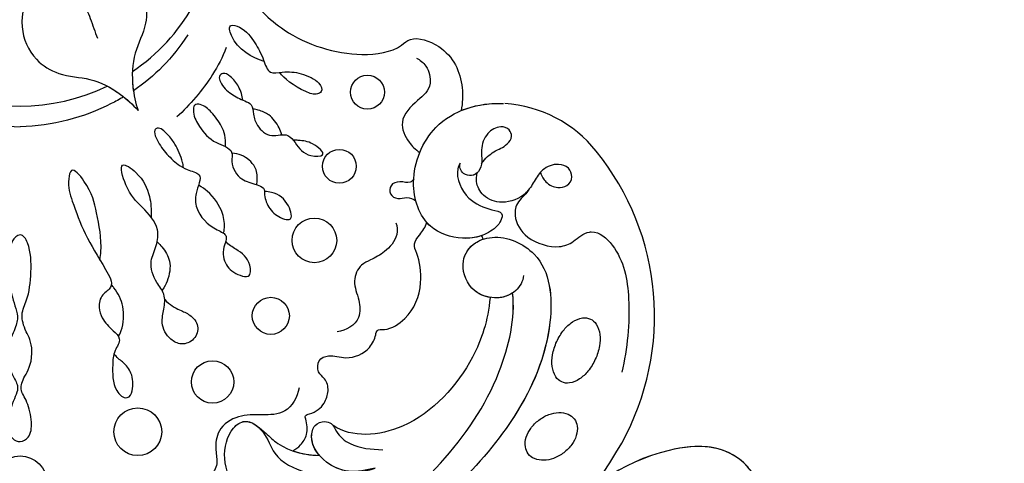
# Model space of a CAD drawing. Units: millimetres. Extents: x 2290 to 3970, y 1581 to 2769.
# Drawn here: x 3781 to 3818, y 2429 to 2446 of the extents above; entities that cross this region are included whole.
import ezdxf
from ezdxf.xclip import XClip

# ---------------------------------------------------------------- set-up
doc = ezdxf.new("R2010")
doc.units = ezdxf.units.MM
doc.header["$XCLIPFRAME"] = 2
doc.linetypes.add('HIDDEN', pattern=[9.525, 6.35, -3.175])
doc.layers.add('H-06.木作(細線)', color=8, linetype='Continuous')
doc.layers.add('H-08.木作(細線)', color=8, linetype='Continuous')

# ---------------------------------------------------------------- blocks, each defined once
blk = doc.blocks.new('SE-21073-d')
at = {"layer": 'H-08.木作(細線)'}
blk.add_lwpolyline([(-81.15, 38.92, 0.130668), (-110.02, 67.8, 0.305409), (-142.9, 64.94, 0.211887), (-148.26, 54.64)], format="xyb", dxfattribs=at)
for points in [[(-119.46, 64.83, -0.062179), (-118.12, 64, -0.075402), (-117.24, 63.05, -0.107059), (-116.79, 61.91, -0.149793), (-116.9, 61.04, -0.149793), (-117.49, 60.38, -0.107059), (-118.64, 59.98, -0.075402), (-119.94, 60.01, -0.062179), (-121.44, 60.48, -0.062179), (-122.78, 61.31, -0.075402), (-123.66, 62.26, -0.107059), (-124.11, 63.4, -0.149793), (-123.99, 64.27, -0.149793), (-123.41, 64.93, -0.107059), (-122.25, 65.34, -0.075402), (-120.96, 65.3, -0.062179)], [(-112.6, 58.47, -0.071752), (-113.23, 59.61, -0.083127), (-113.45, 60.71, -0.106702), (-113.26, 61.77, -0.132603), (-112.73, 62.46, -0.132603), (-111.92, 62.79, -0.106702), (-110.85, 62.69, -0.083127), (-109.85, 62.18, -0.071752), (-108.92, 61.27, -0.071752), (-108.29, 60.13, -0.083127), (-108.07, 59.03, -0.106702), (-108.26, 57.97, -0.132603), (-108.79, 57.28, -0.132603), (-109.6, 56.95, -0.106702), (-110.67, 57.05, -0.083127), (-111.67, 57.56, -0.071752)]]:
    blk.add_lwpolyline(points, format="xyb", close=True, dxfattribs=at)
for centre, radius in [((-149.55, 39.16), 1.91), ((-141.2, 36), 1.91), ((-132.85, 33.19), 2.51), ((-124.35, 28.28), 2.09), ((-116.9, 21.72), 2.39), ((-111.29, 13.3), 2.69), ((-105.53, 0.05), 3.04)]:
    blk.add_circle(centre, radius, dxfattribs=at)
for centre, radius, start, end in [((-128.48, 42.24), 10.94, 114.3248, 116.6509), ((-170.49, 0.05), 22.5, 34.1897, 85.8103), ((-170.49, 0.05), 22.5, 34.1897, 85.8103), ((-170.49, 0.05), 22.5, 34.1897, 85.8103), ((-170.49, 0.05), 22.5, 334.1897, 25.8103), ((-170.49, 0.05), 22.5, 334.1897, 25.8103), ((-170.49, 0.05), 22.5, 334.1897, 25.8103)]:
    blk.add_arc(centre, radius, start, end, dxfattribs=at)
for points, knots in [([(-138.55, 57.32), (-138.33, 57.21), (-137.87, 56.82), (-137.03, 55.89), (-135.22, 55.6), (-132.8, 57.02), (-131.84, 60.45), (-132.64, 62.47), (-133.73, 63.48), (-133.89, 65.28), (-131.48, 67.9), (-125.78, 68.96), (-120.67, 68.43), (-117.99, 67.83)], [0, 0, 0, 0, 0.722262, 1.652987, 3.290218, 6.193941, 9.686236, 11.630857, 13.830022, 14.026248, 16.840706, 23.120527, 31.082874, 31.082874, 31.082874, 31.082874]), ([(-138.55, 57.32), (-138.33, 57.21), (-137.87, 56.82), (-137.03, 55.89), (-135.22, 55.6), (-132.8, 57.02), (-131.84, 60.45), (-132.64, 62.47), (-133.73, 63.48), (-133.89, 65.28), (-131.48, 67.9), (-125.78, 68.96), (-120.67, 68.43), (-117.99, 67.83)], [0, 0, 0, 0, 0.722262, 1.652987, 3.290218, 6.193941, 9.686236, 11.630857, 13.830022, 14.026248, 16.840706, 23.120527, 31.082874, 31.082874, 31.082874, 31.082874]), ([(-140.52, 58.64), (-140.04, 58.79), (-139.18, 59.37), (-138.7, 60.46), (-138.92, 61.79), (-139.96, 62.36), (-141.14, 61.88), (-141.6, 60.45), (-140.98, 58.83), (-139.48, 57.93), (-137.79, 56.93), (-136.83, 54.49), (-137.63, 52.22), (-139.17, 51.37), (-140.06, 51.43), (-140.46, 51.53)], [0, 0, 0, 0, 0.820837, 2.160127, 3.162507, 4.308374, 5.385568, 6.57923, 8.506544, 10.15842, 11.843151, 14.700209, 16.990328, 18.750759, 19.581229, 19.581229, 19.581229, 19.581229]), ([(-128.9, 56.73), (-128.23, 56.7), (-126.8, 55.83), (-126.1, 53.6), (-127.06, 50.71), (-130.13, 49.47), (-132.54, 50.78), (-133.71, 54.08), (-131.22, 59.65), (-119.03, 60.62), (-100.61, 47.38), (-86.79, 23.82), (-78.89, 7.2), (-76.09, 0.05)], [0, 0, 0, 0, 1.892653, 4.517606, 6.839067, 10.098942, 12.853018, 15.21799, 20.422863, 28.592573, 49.21458, 83.710705, 107.16423, 107.16423, 107.16423, 107.16423]), ([(-126.93, 55.51), (-126.53, 54.92), (-126.15, 53.44), (-127.06, 50.71), (-130.13, 49.47), (-132.54, 50.78), (-133.71, 54.08), (-131.22, 59.65), (-122.34, 60.36), (-116.23, 57.76), (-112.95, 55.65)], [2.336094, 2.336094, 2.336094, 2.336094, 4.517606, 6.839067, 10.098942, 12.853018, 15.21799, 20.422863, 28.592573, 39.978416, 39.978416, 39.978416, 39.978416]), ([(-138.55, 57.32), (-138.42, 57.22), (-137.62, 56.51), (-136.83, 54.49), (-137.63, 52.22), (-139.17, 51.37), (-140.06, 51.43), (-140.46, 51.53)], [11.346333, 11.346333, 11.346333, 11.346333, 11.843151, 14.700209, 16.990328, 18.750759, 19.581229, 19.581229, 19.581229, 19.581229]), ([(-79.24, 0.05), (-84.85, 13.6), (-93.9, 33.53), (-112.6, 53.32), (-124.13, 55.84), (-126.93, 55.51)], [0, 0, 0, 0, 43.224081, 67.187621, 76.365536, 76.365536, 76.365536, 76.365536]), ([(-79.24, 0.05), (-84.85, 13.6), (-93.9, 33.53), (-112.6, 53.32), (-124.13, 55.84), (-126.9, 55.52)], [0, 0, 0, 0, 43.224081, 67.187621, 76.365536, 76.365536, 76.365536, 76.365536]), ([(-141.57, 49.62), (-141.39, 49.47), (-140.07, 49.01), (-137.44, 50.16), (-136.33, 52.7), (-136.09, 54.46), (-134.78, 54.22), (-133.32, 52.47), (-132.82, 49.62), (-134.13, 45.5), (-139.65, 43.58), (-146.93, 46.52), (-148.41, 51.78), (-148.27, 54.44), (-148.27, 54.48)], [0, 0, 0, 0, 0.746202, 4.272257, 7.089341, 8.476919, 9.492654, 11.477918, 14.663527, 18.727149, 24.05812, 30.223377, 37.966133, 38.106847, 38.106847, 38.106847, 38.106847]), ([(-141.57, 49.62), (-141.39, 49.47), (-140.07, 49.01), (-137.44, 50.16), (-136.33, 52.7), (-136.09, 54.46), (-134.78, 54.22), (-133.32, 52.47), (-132.82, 49.62), (-134.13, 45.5), (-139.65, 43.58), (-146.93, 46.52), (-148.41, 51.78), (-148.27, 54.44), (-148.27, 54.48)], [0, 0, 0, 0, 0.746202, 4.272257, 7.089341, 8.476919, 9.492654, 11.477918, 14.663527, 18.727149, 24.05812, 30.223377, 37.966133, 38.106847, 38.106847, 38.106847, 38.106847]), ([(-147.48, 49.72), (-148.09, 51.19), (-148.35, 52.86), (-148.27, 54.44), (-148.27, 54.48)], [33.446798, 33.446798, 33.446798, 33.446798, 37.966133, 38.106847, 38.106847, 38.106847, 38.106847]), ([(-141.53, 52.02), (-142.11, 52.44), (-142.98, 53.42), (-143.39, 54.73), (-144.47, 55.54), (-145.47, 55.16), (-145.83, 53.94), (-144.9, 52.46), (-143.26, 51.89), (-141.81, 52.12), (-140.59, 51.84), (-140.03, 50.93), (-140.25, 50.01), (-140.92, 49.54), (-141.36, 49.56), (-141.57, 49.62)], [20.884763, 20.884763, 20.884763, 20.884763, 22.627218, 24.439882, 25.409489, 26.142975, 27.132858, 28.714937, 30.699405, 31.990691, 33.15205, 34.116448, 35.061507, 35.738657, 36.352724, 36.352724, 36.352724, 36.352724]), ([(-126.42, 52.98), (-126.53, 52.35), (-127.23, 50.64), (-130.13, 49.47), (-132.25, 50.62), (-132.85, 51.79), (-132.99, 52.21)], [4.987089, 4.987089, 4.987089, 4.987089, 6.839067, 10.098942, 12.853018, 14.195198, 14.195198, 14.195198, 14.195198]), ([(-126.42, 52.98), (-123.78, 52.71), (-118.55, 51.1), (-111.02, 44.44), (-110.57, 37.39), (-111.99, 35.3)], [0, 0, 0, 0, 6.937561, 17.613325, 25.854841, 25.854841, 25.854841, 25.854841]), ([(-126.42, 52.98), (-123.78, 52.71), (-118.55, 51.1), (-111.02, 44.44), (-110.57, 37.39), (-111.99, 35.3)], [0, 0, 0, 0, 6.937561, 17.613325, 25.854841, 25.854841, 25.854841, 25.854841]), ([(-126.42, 52.98), (-123.78, 52.71), (-118.55, 51.1), (-111.02, 44.44), (-110.57, 37.39), (-111.99, 35.3)], [0, 0, 0, 0, 6.937561, 17.613325, 25.854841, 25.854841, 25.854841, 25.854841]), ([(-140.46, 51.53), (-140.3, 51.35), (-140.05, 50.85), (-140.25, 50.01), (-140.92, 49.54), (-141.36, 49.56), (-141.57, 49.62)], [33.387812, 33.387812, 33.387812, 33.387812, 34.116448, 35.061507, 35.738657, 36.352724, 36.352724, 36.352724, 36.352724]), ([(-133.39, 52.02), (-133.14, 51.32), (-132.91, 49.34), (-133.64, 47.04), (-134.71, 45.99), (-134.86, 45.86)], [12.340836, 12.340836, 12.340836, 12.340836, 14.663527, 18.727149, 19.337379, 19.337379, 19.337379, 19.337379]), ([(-161.11, 25.23), (-159.21, 26.64), (-155.53, 30.19), (-153.32, 37.25), (-154.11, 42.32), (-155.98, 44.26), (-154.62, 48.41), (-150.99, 50.02), (-148.31, 49.88), (-147.48, 49.72)], [0, 0, 0, 0, 6.004125, 14.887709, 19.764281, 21.178508, 24.297639, 29.525734, 32.068614, 32.068614, 32.068614, 32.068614]), ([(-161.11, 25.23), (-159.21, 26.64), (-155.53, 30.19), (-153.32, 37.25), (-154.11, 42.32), (-155.98, 44.26), (-154.62, 48.41), (-150.99, 50.02), (-148.31, 49.88), (-147.48, 49.72)], [0, 0, 0, 0, 6.004125, 14.887709, 19.764281, 21.178508, 24.297639, 29.525734, 32.068614, 32.068614, 32.068614, 32.068614]), ([(-161.11, 25.23), (-159.21, 26.64), (-155.53, 30.19), (-153.32, 37.25), (-154.11, 42.32), (-155.98, 44.26), (-154.62, 48.41), (-150.99, 50.02), (-148.31, 49.88), (-147.48, 49.72)], [0, 0, 0, 0, 6.004125, 14.887709, 19.764281, 21.178508, 24.297639, 29.525734, 32.068614, 32.068614, 32.068614, 32.068614]), ([(-153.38, 44.69), (-153.19, 45.06), (-152.57, 45.97), (-150, 46.55), (-148.59, 44.7), (-146.47, 42.56), (-143.99, 43.61), (-143.1, 44.58), (-142.74, 45.05)], [0, 0, 0, 0, 1.382062, 3.109119, 5.650102, 8.735401, 11.166979, 12.850247, 12.850247, 12.850247, 12.850247]), ([(-109.14, 30.75), (-109.3, 31.09), (-109.79, 31.71), (-111.05, 32.51), (-112.33, 32.36), (-113.17, 32.06), (-113.43, 33.28), (-114.22, 34.28), (-115.94, 34.88), (-117.22, 34.54), (-117.98, 33.47), (-119.48, 33.56), (-120.05, 34.99), (-119.3, 36.99), (-120.28, 39.3), (-121.95, 40.08), (-122.87, 40.2), (-122.68, 41.62), (-124.32, 44.13), (-127.52, 45.46), (-131.07, 44.98), (-132.42, 44.22), (-133.47, 45.05), (-134.37, 45.69), (-134.86, 45.86)], [0.50772, 0.50772, 0.50772, 0.50772, 1.620519, 2.943759, 4.631968, 5.072402, 5.590954, 7.638242, 9.083519, 10.581085, 11.636557, 12.855911, 14.108479, 16.065898, 18.880223, 20.429851, 21.078007, 22.030471, 24.545753, 28.852258, 32.008556, 33.425528, 34.783691, 36.245013, 36.245013, 36.245013, 36.245013]), ([(-109.14, 30.75), (-109.3, 31.09), (-109.79, 31.71), (-111.05, 32.51), (-112.33, 32.36), (-113.17, 32.06), (-113.43, 33.28), (-114.22, 34.28), (-115.94, 34.88), (-117.22, 34.54), (-117.98, 33.47), (-119.48, 33.56), (-120.05, 34.99), (-119.3, 36.99), (-120.28, 39.3), (-121.95, 40.08), (-122.87, 40.2), (-122.68, 41.62), (-124.32, 44.13), (-127.52, 45.46), (-131.07, 44.98), (-132.42, 44.22), (-133.47, 45.05), (-134.37, 45.69), (-134.86, 45.86)], [0.50772, 0.50772, 0.50772, 0.50772, 1.620519, 2.943759, 4.631968, 5.072402, 5.590954, 7.638242, 9.083519, 10.581085, 11.636557, 12.855911, 14.108479, 16.065898, 18.880223, 20.429851, 21.078007, 22.030471, 24.545753, 28.852258, 32.008556, 33.425528, 34.783691, 36.245013, 36.245013, 36.245013, 36.245013]), ([(-109.14, 30.75), (-109.3, 31.09), (-109.79, 31.71), (-111.05, 32.51), (-112.33, 32.36), (-113.17, 32.06), (-113.43, 33.28), (-114.22, 34.28), (-115.94, 34.88), (-117.22, 34.54), (-117.98, 33.47), (-119.48, 33.56), (-120.05, 34.99), (-119.3, 36.99), (-120.28, 39.3), (-121.95, 40.08), (-122.87, 40.2), (-122.68, 41.62), (-124.32, 44.13), (-127.52, 45.46), (-131.07, 44.98), (-132.42, 44.22), (-133.47, 45.05), (-134.37, 45.69), (-134.86, 45.86)], [0.50772, 0.50772, 0.50772, 0.50772, 1.620519, 2.943759, 4.631968, 5.072402, 5.590954, 7.638242, 9.083519, 10.581085, 11.636557, 12.855911, 14.108479, 16.065898, 18.880223, 20.429851, 21.078007, 22.030471, 24.545753, 28.852258, 32.008556, 33.425528, 34.783691, 36.245013, 36.245013, 36.245013, 36.245013]), ([(-139.8, 44.38), (-139.59, 44.29), (-139.21, 43.88), (-139.61, 42.85), (-139.2, 41.69), (-137.96, 41.6), (-137.42, 42.59), (-137.79, 43.59), (-137.55, 44.34), (-137.31, 44.61)], [0, 0, 0, 0, 0.597266, 1.746526, 2.818786, 3.69135, 4.682783, 5.691172, 6.690624, 6.690624, 6.690624, 6.690624]), ([(-134.83, 42.37), (-134.43, 42.54), (-133.03, 42.58), (-131.56, 41.23), (-130.73, 39.72), (-130.06, 38.2), (-128.15, 37.4), (-126.33, 38.27), (-123.64, 38.48), (-122.69, 36.75), (-122.55, 35.74)], [0, 0, 0, 0, 1.228647, 3.546058, 5.415175, 6.604741, 8.613032, 10.845691, 12.700478, 15.60781, 15.60781, 15.60781, 15.60781]), ([(-103.2, 28.45), (-103.3, 26.99), (-104.49, 24.38), (-107.96, 22.66), (-111.46, 23.49), (-112.87, 25.55), (-111.3, 27.75), (-108.25, 28.59), (-105.83, 33.44), (-106.39, 37.59), (-107.19, 40.03)], [0, 0, 0, 0, 4.244908, 8.061054, 11.44048, 13.060662, 15.487182, 18.305904, 22.430329, 30.192108, 30.192108, 30.192108, 30.192108]), ([(-107.19, 40.03), (-106.96, 39.02), (-106.53, 37.12), (-107.75, 34.23), (-109.98, 32.61), (-112.09, 33.07), (-112.55, 34.22), (-112.33, 35), (-112.07, 35.24), (-111.99, 35.3)], [0, 0, 0, 0, 3.011458, 5.711683, 8.99887, 10.339473, 11.503242, 12.279438, 12.589176, 12.589176, 12.589176, 12.589176]), ([(-108.62, 33.76), (-109.21, 33.24), (-110.36, 32.69), (-112.09, 33.07), (-112.55, 34.22), (-112.33, 35), (-112.07, 35.24), (-111.99, 35.3)], [6.740992, 6.740992, 6.740992, 6.740992, 8.99887, 10.339473, 11.503242, 12.279438, 12.589176, 12.589176, 12.589176, 12.589176]), ([(-153.01, 27.53), (-153.45, 26.21), (-154.49, 24.06), (-157.32, 23.44), (-156.74, 25.37), (-155.18, 26.48), (-153.51, 27.42), (-151.51, 27.99), (-151.93, 29.9), (-151.76, 31.7), (-150.85, 33.73), (-149.71, 34.21), (-149.17, 33.34), (-149.93, 31.23), (-151.14, 29.72), (-151.77, 29.28)], [0, 0, 0, 0, 5.544079, 7.133211, 8.153561, 10.677813, 12.889589, 14.426256, 15.741141, 17.836604, 20.071675, 21.440079, 22.053715, 23.490045, 27.817999, 27.817999, 27.817999, 27.817999]), ([(-148.67, 25.12), (-149.14, 25.09), (-150.16, 24.75), (-151.24, 23.95), (-151.85, 22.97), (-151.34, 22.37), (-150.24, 22.72), (-149.32, 23.78), (-148.67, 25.06), (-148.19, 26.27), (-146.94, 26.28), (-145.58, 26.74), (-144.29, 28.26), (-145.07, 30.13), (-143.5, 31.28), (-142.29, 32.15), (-142.29, 34.85), (-143.94, 33.02), (-144.09, 31.82), (-144.15, 31.07), (-144.14, 30.8)], [0, 0, 0, 0, 1.747224, 3.211717, 4.133975, 4.67714, 5.300928, 7.10146, 8.795615, 9.618038, 10.716009, 12.064996, 14.030615, 15.844992, 16.97324, 19.28955, 20.580596, 22.426821, 23.997095, 24.384112, 24.384112, 24.384112, 24.384112]), ([(-111.99, 26.65), (-111.72, 27.01), (-111.03, 27.83), (-109.17, 29.79), (-108.65, 32.2), (-108.62, 33.76)], [0, 0, 0, 0, 1.388469, 3.186393, 8.264088, 8.264088, 8.264088, 8.264088]), ([(-111.91, 26.76), (-111.72, 27.01), (-111.03, 27.83), (-109.17, 29.79), (-108.65, 32.2), (-108.62, 33.76)], [0, 0, 0, 0, 1.388469, 3.186393, 8.264088, 8.264088, 8.264088, 8.264088]), ([(-116.22, 31.46), (-115.21, 31.28), (-113.13, 30.1), (-113.23, 27.21), (-113.21, 24.6), (-111.81, 22.29), (-109.41, 21.97), (-107.64, 22.37), (-106.34, 21.69), (-106.1, 20.44), (-106.4, 20.25), (-106.59, 20.3)], [0, 0, 0, 0, 2.881508, 5.592123, 8.422239, 11.3557, 13.565634, 15.09723, 16.737197, 17.672204, 18.061464, 18.061464, 18.061464, 18.061464]), ([(-143.43, 23.16), (-143.91, 23.2), (-144.77, 23.15), (-145.99, 22.65), (-147.2, 21.74), (-148.18, 20.68), (-148.23, 19.55), (-146.89, 19.52), (-145.44, 20.34), (-143.79, 21.72), (-143.24, 24.11), (-141.27, 23.73), (-139.6, 24.77), (-139.28, 26.34), (-138.78, 27.64), (-137.78, 27.48), (-136.25, 28.13), (-135.39, 29.2), (-134.99, 30.87), (-137.13, 30.32), (-138.18, 29.1), (-138.35, 27.88), (-138.35, 27.57)], [0.576565, 0.576565, 0.576565, 0.576565, 1.638442, 2.7014, 4.754271, 6.267059, 6.924195, 7.757493, 9.530159, 12.156144, 14.191993, 15.25591, 17.551677, 19.355477, 20.144233, 21.05623, 22.665374, 24.456943, 25.264042, 27.088262, 29.426809, 30.003073, 30.003073, 30.003073, 30.003073]), ([(-144.74, 29.51), (-145.06, 29.4), (-145.9, 29.1), (-147.03, 28.23), (-147.47, 27.16), (-147.61, 26.54), (-147.65, 26.25)], [26.0046, 26.0046, 26.0046, 26.0046, 26.731394, 28.632416, 30.059003, 30.584743, 30.584743, 30.584743, 30.584743]), ([(-103.2, 28.45), (-103.3, 26.99), (-104.49, 24.38), (-107.96, 22.66), (-111.46, 23.49), (-112.72, 25.32), (-112.26, 26.32), (-111.91, 26.76)], [0, 0, 0, 0, 4.244908, 8.061054, 11.44048, 13.060662, 14.656098, 14.656098, 14.656098, 14.656098]), ([(-139.12, 26.7), (-139.34, 26.73), (-140.09, 26.81), (-141.34, 26.6), (-142.42, 25.3), (-142.63, 24.32), (-142.68, 23.9)], [31.543421, 31.543421, 31.543421, 31.543421, 31.891941, 33.385231, 35.404901, 36.393355, 36.393355, 36.393355, 36.393355]), ([(-141.01, 18.46), (-141.38, 18.41), (-142.28, 18.23), (-143.57, 17.6), (-144.65, 16.85), (-145.73, 15.66), (-145.21, 15.06), (-144.01, 15.46), (-142.68, 16.43), (-141.52, 17.6), (-140.71, 18.91), (-140.38, 20.87), (-138.31, 19.67), (-135.95, 19.86), (-134.26, 21.48), (-133.48, 23.59), (-131.8, 22.74), (-129.9, 23.11), (-129.03, 24.32), (-128.56, 26.03), (-130.63, 26.05), (-131.7, 24.69), (-132.35, 23.51), (-132.76, 23.21)], [1.292119, 1.292119, 1.292119, 1.292119, 1.67002, 3.867025, 5.273257, 6.467501, 6.90256, 7.70986, 9.437257, 11.303341, 12.40075, 13.85114, 16.108045, 17.75191, 21.092715, 22.408735, 23.600784, 25.51092, 27.515713, 28.373549, 29.62607, 31.805828, 33.061238, 33.061238, 33.061238, 33.061238]), ([(-154.57, 23.26), (-153.49, 22.84), (-150.62, 21.34), (-148.11, 19.17), (-146.76, 17.7)], [0, 0, 0, 0, 3.302586, 9.600794, 9.600794, 9.600794, 9.600794]), ([(-133.67, 22.95), (-133.87, 23.01), (-134.55, 23.12), (-136.28, 22.92), (-138.03, 21.68), (-138.82, 20.56), (-139.06, 20.14)], [34.456111, 34.456111, 34.456111, 34.456111, 34.767121, 36.647862, 39.689978, 40.751668, 40.751668, 40.751668, 40.751668]), ([(-126.2, 16.33), (-125.58, 16.88), (-125.02, 17.96), (-124.51, 19.23), (-123.25, 20.32), (-121.59, 19.77), (-120.97, 18.25), (-121.78, 16.69), (-123.37, 15.83), (-125.14, 16.28), (-126.81, 16.46), (-128.3, 15.19), (-130.35, 14.5), (-132.21, 15.47), (-134.53, 15.77), (-136.71, 13.68), (-138.31, 12.06), (-142.1, 10.97), (-140.18, 13.74), (-138.11, 14.66), (-136.36, 14.85), (-135.47, 14.79)], [9.065195, 9.065195, 9.065195, 9.065195, 10.689094, 11.97023, 13.458941, 14.961533, 16.433443, 17.718022, 19.839083, 21.359032, 23.032954, 24.572628, 27.046218, 28.90782, 30.684139, 33.693196, 36.846492, 39.12002, 40.886282, 43.891295, 46.040297, 46.040297, 46.040297, 46.040297]), ([(-132.7, 15.49), (-132.48, 15.72), (-131.85, 16.27), (-130.44, 17.14), (-128.7, 16.82), (-127.62, 16.35), (-127.23, 16.03)], [1.625088, 1.625088, 1.625088, 1.625088, 2.321386, 4.102564, 6.276379, 7.160753, 7.160753, 7.160753, 7.160753]), ([(-164.66, 7.65), (-164.73, 8.88), (-164.09, 11.76), (-160.73, 14.33), (-156.92, 14.38), (-153.92, 12.71), (-150.6, 12.58), (-148.35, 13.03), (-147.49, 13.33)], [0, 0, 0, 0, 4.454624, 8.258648, 11.095424, 14.719656, 18.627852, 21.200949, 21.200949, 21.200949, 21.200949]), ([(-164.66, 7.65), (-164.73, 8.88), (-164.09, 11.76), (-160.73, 14.33), (-156.92, 14.38), (-153.92, 12.71), (-150.6, 12.58), (-148.35, 13.03), (-147.49, 13.33)], [0, 0, 0, 0, 4.454624, 8.258648, 11.095424, 14.719656, 18.627852, 21.200949, 21.200949, 21.200949, 21.200949]), ([(-160.99, 1.29), (-159.96, 0.62), (-157.15, -0.26), (-153.24, 1.36), (-151.29, 4.63), (-151.24, 8.07), (-149.69, 11.01), (-148.18, 12.73), (-147.49, 13.33)], [0, 0, 0, 0, 4.454624, 8.258648, 11.095424, 14.719656, 18.627852, 21.200949, 21.200949, 21.200949, 21.200949]), ([(-160.99, 1.29), (-159.96, 0.62), (-157.15, -0.26), (-153.24, 1.36), (-151.29, 4.63), (-151.24, 8.07), (-149.69, 11.01), (-148.18, 12.73), (-147.49, 13.33)], [0, 0, 0, 0, 4.454624, 8.258648, 11.095424, 14.719656, 18.627852, 21.200949, 21.200949, 21.200949, 21.200949]), ([(-151.88, 12.69), (-151.3, 12.67), (-149.85, 12.73), (-148.35, 13.03), (-147.49, 13.33)], [16.869615, 16.869615, 16.869615, 16.869615, 18.627852, 21.200949, 21.200949, 21.200949, 21.200949]), ([(-150.24, 9.84), (-149.97, 10.35), (-149.19, 11.58), (-148.18, 12.73), (-147.49, 13.33)], [16.869615, 16.869615, 16.869615, 16.869615, 18.627852, 21.200949, 21.200949, 21.200949, 21.200949]), ([(-115.13, 12.11), (-115.2, 12.43), (-116.24, 12.85), (-117.88, 12.72), (-119.05, 11.81), (-119.65, 10.91), (-120.08, 10.62)], [0, 0, 0, 0, 0.959065, 2.856295, 4.422615, 5.492478, 5.492478, 5.492478, 5.492478]), ([(-149.02, 11.7), (-148.75, 11.25), (-146.84, 7.75), (-145.72, 3.68), (-145.65, 0.05)], [10.131209, 10.131209, 10.131209, 10.131209, 11.74424, 22.291078, 22.291078, 22.291078, 22.291078]), ([(-130.63, 9.04), (-131.06, 9.1), (-132.85, 9.3), (-135.95, 8.66), (-138.62, 8.1), (-141.36, 5.82), (-139.09, 5.32), (-136.91, 6.02), (-133.23, 7.41), (-130.61, 9.09), (-127.65, 10.78), (-126.76, 9.14), (-125.36, 8.8), (-123.8, 9.36), (-122.93, 10.23), (-121.77, 11.56), (-120.23, 10.51), (-118.58, 10.47), (-116.23, 10.39), (-115.03, 11.67), (-115.13, 12.11)], [17.429067, 17.429067, 17.429067, 17.429067, 18.138156, 22.553715, 26.413892, 28.24688, 29.221214, 31.755544, 35.701557, 40.359415, 42.413393, 43.633116, 45.106533, 46.365909, 48.421988, 49.547653, 50.874907, 52.630165, 55.474902, 56.985617, 56.985617, 56.985617, 56.985617]), ([(-122.05, 11.12), (-122.45, 11.35), (-123.4, 11.7), (-125.35, 11.84), (-126.99, 11.05), (-127.71, 10.46), (-127.85, 10.32)], [8.188348, 8.188348, 8.188348, 8.188348, 8.581028, 11.294804, 13.631599, 13.975463, 13.975463, 13.975463, 13.975463]), ([(-133.46, 0.05), (-133.46, 0.44), (-132.01, 1.28), (-129.14, 1.33), (-126.27, 0.99), (-124.66, 0.05), (-122.66, 0.56), (-121.44, 1.38), (-118.86, 1.36), (-117.43, 0.45), (-116.03, -0.08), (-114.85, 0.86), (-112.48, 1.43), (-110.75, 1.26), (-109.99, 0.09), (-110.61, -1.14), (-112.29, -1.51), (-114.73, -0.8), (-116.28, 0.05), (-117.4, -0.75), (-120, -1.73), (-122.58, -0.67), (-124.01, -0.11), (-125.5, -0.52), (-127.37, -1.16), (-130.08, -1.28), (-132.2, -1.36), (-133.45, -0.35), (-133.46, 0.05)], [0, 0, 0, 0, 1.329993, 4.427341, 7.784419, 10.034675, 12.060959, 13.728768, 13.838951, 15.793321, 17.796, 19.919723, 21.974242, 23.611163, 24.591297, 25.51482, 27.135732, 29.227914, 31.778396, 33.604467, 35.596491, 37.382247, 39.111233, 40.746392, 43.928008, 45.578721, 48.49667, 49.509705, 49.509705, 49.509705, 49.509705]), ([(-149.02, -11.61), (-148.75, -11.16), (-146.84, -7.66), (-145.72, -3.59), (-145.65, 0.05)], [10.131209, 10.131209, 10.131209, 10.131209, 11.74424, 22.291078, 22.291078, 22.291078, 22.291078]), ([(-79.24, 0.05), (-84.85, -13.51), (-93.9, -33.44), (-112.6, -53.23), (-124.13, -55.75), (-126.94, -55.44)], [0, 0, 0, 0, 43.224081, 67.187621, 76.365536, 76.365536, 76.365536, 76.365536]), ([(-79.24, 0.05), (-84.85, -13.51), (-93.9, -33.44), (-112.6, -53.23), (-124.13, -55.75), (-126.94, -55.44)], [0, 0, 0, 0, 43.224081, 67.187621, 76.365536, 76.365536, 76.365536, 76.365536])]:
    blk.add_open_spline(points, degree=3, knots=knots, dxfattribs=at)
for points in [[(-107.19, 40.03), (-106.84, 37.03), (-107.88, 34.54), (-110.72, 32.88), (-112, 33.28), (-112.44, 34.35), (-112.21, 35.09), (-111.32, 35.68), (-109.95, 37.21), (-109.26, 40.9)], [(-161.14, 5.65), (-159.76, 7.03), (-157.87, 7.94), (-155.62, 8.75)]]:
    blk.add_spline(points, degree=3, dxfattribs=at)
for points in [[(-109.14, 30.75), (-108.79, 31.73), (-108.64, 32.79), (-108.62, 33.76)], [(-156.02, 18.92), (-153.37, 17.25), (-151.31, 15.19), (-149.72, 12.81)]]:
    blk.add_open_spline(points, degree=3, dxfattribs=at)
blk = doc.blocks.new('SE-21122L-d')
at = {"layer": 'H-08.木作(細線)'}
for points, knots in [([(-4.31, -107.77), (-7.2, -110.72), (-16.71, -109.5), (-27.74, -99.23), (-33.88, -77.82), (-28.35, -50.26), (-13.06, -32.85), (-6.05, -22.49), (-5.02, -20.9)], [26.735304, 26.735304, 26.735304, 26.735304, 35.815758, 51.159784, 68.603227, 99.500698, 130.840459, 136.455323, 136.455323, 136.455323, 136.455323]), ([(-4.8, -108.24), (-7.6, -110.67), (-16.84, -109.37), (-27.74, -99.23), (-33.88, -77.82), (-28.35, -50.26), (-13.06, -32.85), (-6.05, -22.49), (-5.02, -20.9)], [27.246231, 27.246231, 27.246231, 27.246231, 35.815758, 51.159784, 68.603227, 99.500698, 130.840459, 136.455323, 136.455323, 136.455323, 136.455323]), ([(-4.8, -108.24), (-7.6, -110.67), (-16.84, -109.37), (-27.74, -99.23), (-33.88, -77.82), (-28.35, -50.26), (-13.06, -32.85), (-6.05, -22.49), (-5.02, -20.9)], [27.246231, 27.246231, 27.246231, 27.246231, 35.815758, 51.159784, 68.603227, 99.500698, 130.840459, 136.455323, 136.455323, 136.455323, 136.455323])]:
    blk.add_open_spline(points, degree=3, knots=knots, dxfattribs=at)
blk = doc.blocks.new('立揚展廳展板  2400m 模板5')
at = {"rotation": 270}
blk.add_blockref('SE-21073-d', (15104.79, -6217.03), dxfattribs=at)
at = {"xscale": -1, "rotation": 173.7569396651589}
blk.add_blockref('SE-21122L-d', (15179.83, -6217.85), dxfattribs=at)

msp = doc.modelspace()

# ---------------------------------------------------------------- linework, layer by layer
at = {"layer": 'H-06.木作(細線)', "color": 2, "linetype": 'HIDDEN'}
msp.add_ellipse((3779.854, 2437.358), major_axis=(-0.725, -129.531), ratio=0.827638, start_param=-6.283185, end_param=0, dxfattribs=at)

# ---------------------------------------------------------------- block references
at = {"layer": 'H-06.木作(細線)', "color": 7}
ref = msp.add_blockref('立揚展廳展板  2400m 模板5', (-1316.633, 4490.947), dxfattribs=dict(at, xscale=0.3374788125713324, yscale=0.3374788125713324, zscale=0.3374788125713324))
XClip(ref).set_block_clipping_path([(14861.3407537948, -7929.4234771714), (15348.3340545756, -5652.4301763912)])

doc.saveas('drawing.dxf')
